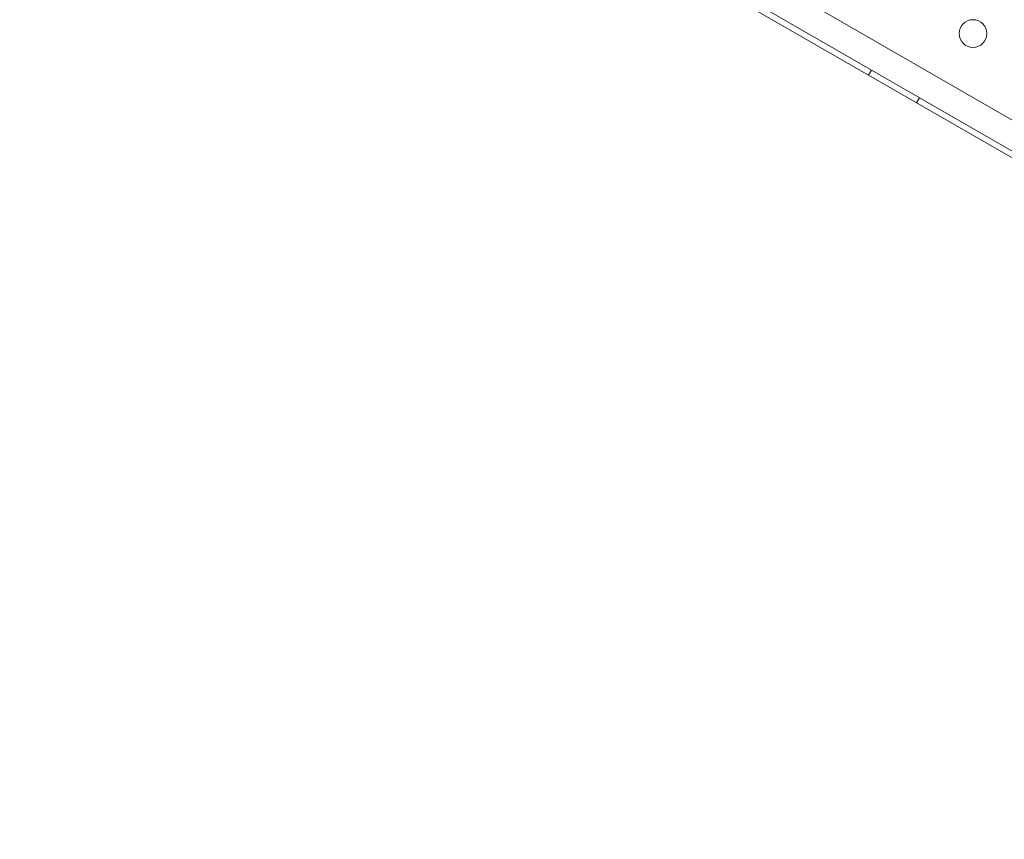
# Model space of a CAD drawing. Extents: x 2203 to 3088, y -1209 to -354.
# Drawn here: x 2687 to 2705, y -771 to -756 of the extents above; entities that cross this region are included whole.
import ezdxf

# ---------------------------------------------------------------- set-up
doc = ezdxf.new("R2010")
doc.units = 0
doc.header["$MEASUREMENT"] = 0
doc.header["$PDMODE"] = 68
doc.header["$PDSIZE"] = 5
doc.styles.get("Standard").update_dxf_attribs({"font": 'Helvetica LT 57 Condensed_0.ttf'})
doc.dimstyles.new('FEET-METERS', dxfattribs={"dimtxt": 12, "dimasz": 7, "dimexe": 3, "dimexo": 3, "dimgap": 3, "dimtad": 0, "dimdec": 1, "dimzin": 3, "dimdsep": 46, "dimlunit": 4, "dimtxsty": 'Standard', "dimcen": 0.09, "dimadec": 0, "dimazin": 0, "dimtfac": 2, "dimtdec": 1, "dimtofl": 0, "dimtmove": 0, "dimatfit": 3, "dimfxl": 1, "dimfrac": 2, "dimtolj": 1, "dimtzin": 3, "dimarcsym": 0})

# ---------------------------------------------------------------- blocks, each defined once
blk = doc.blocks.new('*D300')
at = {"color": 0, "lineweight": -2, "transparency": 16777216}
for p, q in [((2821.281, -400.697), (2475.281, -400.697)), ((2478.281, -407.697), (2478.281, -632.613)), ((2478.281, -893.665), (2478.281, -734.781)), ((2811.633, -900.665), (2475.281, -900.665))]:
    blk.add_line(p, q, dxfattribs=at)
at = {"color": 0, "lineweight": 0, "transparency": 16777216}
for points in [[(2477.114, -407.697), (2479.447, -407.697), (2478.281, -400.697)], [(2477.114, -893.665), (2479.447, -893.665), (2478.281, -900.665)]]:
    blk.add_solid(points, dxfattribs=at)
at = {"layer": 'Defpoints', "color": 0, "lineweight": 0, "transparency": 16777216}
for p in [(2824.281, -400.697), (2478.281, -900.665), (2814.633, -900.665)]:
    blk.add_point(p, dxfattribs=at)
at = {"color": 0, "lineweight": 0, "transparency": 16777216, "insert": (2478.281, -683.697), "char_height": 12, "attachment_point": 5, "rotation": 90}
blk.add_mtext('\\A1;41\'-8" [12.7M]', dxfattribs=at)
blk = doc.blocks.new('new block')
at = {"color": 0, "linetype": 'Continuous', "lineweight": 0}
for p, q in [((2686.474, -747.335), (2706.176, -758.711)), ((2705.5, -759.002), (2685.746, -747.597)), ((2685.798, -747.507), (2706.366, -759.382)), ((2702.577, -757.194), (2702.525, -757.284)), ((2703.443, -757.694), (2703.391, -757.784))]:
    blk.add_line(p, q, dxfattribs=at)
blk.add_circle((2704.41, -756.533), 0.25, dxfattribs=at)
blk = doc.blocks.new('b312472')
at = {"lineweight": 0}
blk.add_blockref('new block', (439.719, 361.197), dxfattribs=at)

msp = doc.modelspace()

# ---------------------------------------------------------------- block references
at = {"lineweight": 0}
msp.add_blockref('b312472', (-439.719, -361.197), dxfattribs=at)

# ---------------------------------------------------------------- dimensions: what is measured, and where the dimension line sits
dim = msp.add_linear_dim(base=(2478.281, -900.665), p1=(2824.281, -400.697), p2=(2814.633, -900.665), angle=90, dimstyle='FEET-METERS', dxfattribs=at)
dim.commit()
dim.dimension.update_dxf_attribs({"geometry": '*D300', "text_midpoint": (2478.281, -683.697), "dimtype": 160})

doc.saveas('drawing.dxf')
